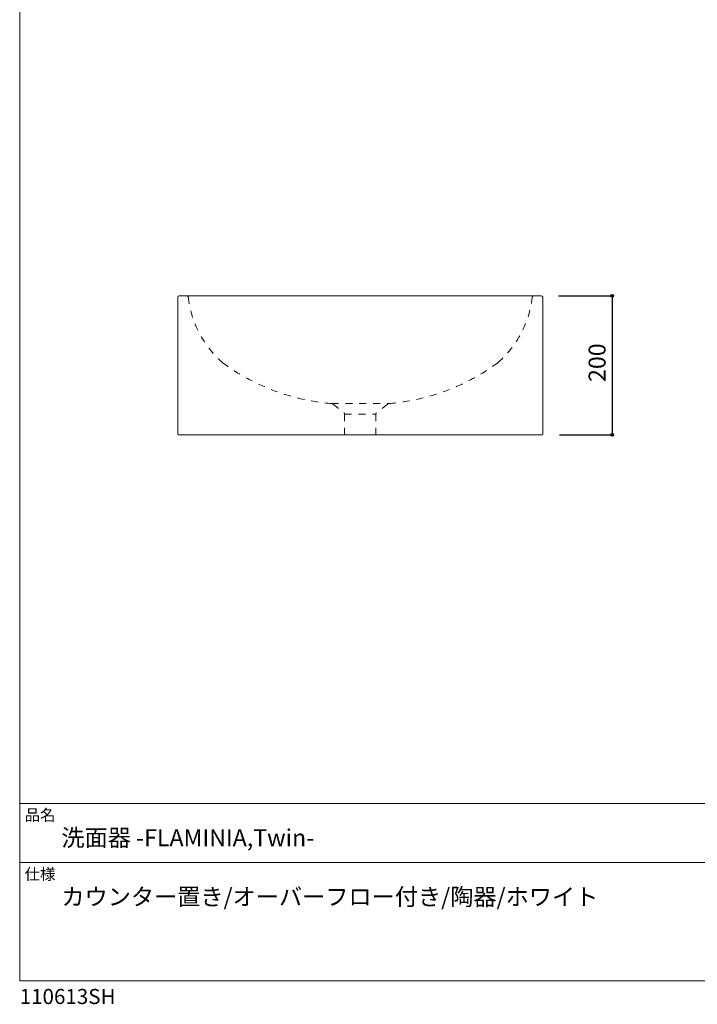
# Model space of a CAD drawing. Units: millimetres. Extents: x -975 to 975, y -1428 to 1406.
# Drawn here: x -975 to 0, y -1428 to -11 of the extents above; entities that cross this region are included whole.
import ezdxf

# ---------------------------------------------------------------- set-up
doc = ezdxf.new("R2010")
doc.units = ezdxf.units.MM
doc.header["$LTSCALE"] = 50.8
doc.header["$PDMODE"] = 1
doc.header["$PDSIZE"] = -2
doc.linetypes.add('STYLE_12', pattern=[0.393701, 0.19685, -0.19685])
for name, color, linetype in [('AAA70-0101', 7, 'Continuous'), ('notes', 7, 'Continuous'), ('template', 7, 'Continuous')]:
    doc.layers.add(name, color=color, linetype=linetype)
doc.styles.add('ＭＳ ゴシック', font='txt', dxfattribs={"bigfont": 'ＭＳ ゴシック'})
doc.dimstyles.new('tfrom線あり', dxfattribs={"dimtxt": 24.432617, "dimasz": 3.999756, "dimexe": 0, "dimexo": 25, "dimgap": 0.5, "dimtad": 1, "dimdec": 1, "dimzin": 11, "dimdsep": 46, "dimtxsty": 'ＭＳ ゴシック', "dimblk": 'DOT', "dimcen": 0, "dimazin": 0, "dimtfac": 1, "dimtdec": 1, "dimtix": 1, "dimtofl": 0, "dimtmove": 0, "dimatfit": 0, "dimldrblk": 'DOT', "dimfxl": 1, "dimfrac": 2, "dimtolj": 1, "dimtzin": 11, "dimarcsym": 0})

# ---------------------------------------------------------------- blocks, each defined once
blk = doc.blocks.new('*D10')
at = {"linetype": 'Continuous', "lineweight": -2}
h = blk.add_hatch(color=0, dxfattribs=at)
edge = h.paths.add_edge_path()
edge.add_arc((-122.5, -408.5), 2, 0, 360, ccw=False)
h = blk.add_hatch(color=0, dxfattribs=at)
edge = h.paths.add_edge_path()
edge.add_arc((-122.5, -608.5), 2, 0, 360, ccw=False)
at = {"color": 0, "linetype": 'Continuous', "lineweight": -2}
for p, q in [((-199.5, -408.5), (-122.5, -408.5)), ((-122.5, -408.5), (-122.5, -608.5)), ((-198.5, -608.5), (-122.5, -608.5))]:
    blk.add_line(p, q, dxfattribs=at)
for centre in [(-122.5, -408.5), (-122.5, -608.5)]:
    blk.add_circle(centre, 2, dxfattribs=at)
at = {"layer": 'Defpoints', "color": 0, "lineweight": 0}
for p in [(-224.5, -408.5), (-122.5, -408.5), (-223.5, -608.5)]:
    blk.add_point(p, dxfattribs=at)
at = {"color": 0, "insert": (-156.4, -532.3), "char_height": 24.43, "attachment_point": 1, "rotation": 90, "line_spacing_factor": 0.782827, "style": 'ＭＳ ゴシック'}
blk.add_mtext('200', dxfattribs=at)
blk = doc.blocks.new('_DOT')
at = {"color": 0, "linetype": 'ByBlock', "lineweight": -2}
blk.add_line((-0.5, 0), (-1, 0), dxfattribs=at)
at = {"color": 0, "linetype": 'ByBlock', "lineweight": -2, "const_width": 0.5}
blk.add_lwpolyline([(-0.25, 0, 1), (0.25, 0, 1)], format="xyb", close=True, dxfattribs=at)

msp = doc.modelspace()

# ---------------------------------------------------------------- linework, layer by layer
at = {"layer": 'AAA70-0101', "color": 7, "linetype": 'Continuous', "lineweight": 15}
for p, q in [((-747.5, -410.5), (-747.5, -607.5)), ((-745.5, -408.5), (-224.5, -408.5)), ((-745.5, -408.5), (-734.49, -408.5)), ((-222.5, -410.5), (-222.5, -607.5)), ((-746.5, -608.5), (-223.5, -608.5))]:
    msp.add_line(p, q, dxfattribs=at)
at = {"layer": 'AAA70-0101', "color": 7, "linetype": 'STYLE_12', "lineweight": 15}
for p, q in [((-526.33, -563.44), (-444.42, -563.44)), ((-524.01, -564.32), (-508.45, -576.82)), ((-445.8, -564.16), (-461.55, -576.82)), ((-507.5, -578.52), (-507.5, -608.5)), ((-507.5, -578.52), (-462.5, -578.52)), ((-462.5, -578.52), (-462.5, -608.5)), ((-462.5, -578.52), (-462.5, -608.5))]:
    msp.add_line(p, q, dxfattribs=at)
at = {"layer": 'AAA70-0101', "color": 7, "linetype": 'Continuous', "lineweight": 15}
for centre, radius, start, end in [((-745.5, -410.5), 2, 90, 180), ((-745.5, -410.5), 2, 90, 180), ((-224.5, -410.5), 2, 0, 90), ((-746.5, -607.5), 1, 180, 270), ((-223.5, -607.5), 1, 270, 0)]:
    msp.add_arc(centre, radius, start, end, dxfattribs=at)
at = {"layer": 'AAA70-0101', "color": 7, "linetype": 'STYLE_12', "lineweight": 15}
for centre, radius, start, end in [((-734.49, -410.5), 2, 7.57421, 90), ((-586.21, -393.71), 147.22, 186.44432, 228.89841), ((-383.8, -393.71), 147.22, 311.10159, 353.55568), ((-235.52, -410.5), 2, 90, 172.42579), ((-501.22, -258.39), 306.08, 233.56755, 265.29394), ((-468.79, -258.39), 306.08, 274.70606, 306.43245), ((-526.51, -567.43), 4, 51.20481, 87.39536), ((-443.3, -567.28), 4, 100.6484, 128.79519), ((-509.5, -578.52), 2, 0, 58.31089), ((-460.5, -578.52), 2, 121.68911, 180)]:
    msp.add_arc(centre, radius, start, end, dxfattribs=at)
at = {"layer": 'template', "color": 7, "linetype": 'Continuous', "lineweight": 5}
for p, q in [((975, -1139), (-975, -1139)), ((975, -1224), (-975, -1224))]:
    msp.add_line(p, q, dxfattribs=at)
at = {"layer": 'template', "color": 7, "linetype": 'Continuous', "lineweight": 5, "flags": 128}
msp.add_lwpolyline([(975, 1406), (-975, 1406), (-975, -1394), (975, -1394), (975, 1406)], dxfattribs=at)

# ---------------------------------------------------------------- texts
at = {"layer": 'template', "color": 7, "attachment_point": 1, "style": 'ＭＳ ゴシック'}
for s, insert, char_height, line_spacing_factor in [('品名', (-968, -1147.42), 16.288, 0.782827), ('洗面器 -FLAMINIA,Twin-', (-915, -1176), 24.4326, 0.782827), ('仕様', (-968, -1232.42), 16.288, 0.782827), ('カウンター置き/オーバーフロー付き/陶器/ホワイト', (-915, -1261), 24.4326, 1.304711), ('110613SH', (-975, -1405.86), 21.718, 0.782827)]:
    msp.add_mtext(s, dxfattribs=dict(at, insert=insert, char_height=char_height, line_spacing_factor=line_spacing_factor))

# ---------------------------------------------------------------- dimensions: what is measured, and where the dimension line sits
at = {"layer": 'notes', "color": 7, "linetype": 'Continuous', "lineweight": 5}
dim = msp.add_linear_dim(base=(-122.5, -408.5), p1=(-223.5, -608.5), p2=(-224.5, -408.5), angle=90, dimstyle='tfrom線あり', override={"dimgap": 5, "dimdec": 0, "dimpost": '<>', "dimtxsty": 'ＭＳ ゴシック', "dimtmove": 2}, dxfattribs=at)
dim.commit()
dim.dimension.update_dxf_attribs({"geometry": '*D10', "text_midpoint": (-122.5, -508.5)})

doc.saveas('drawing.dxf')
